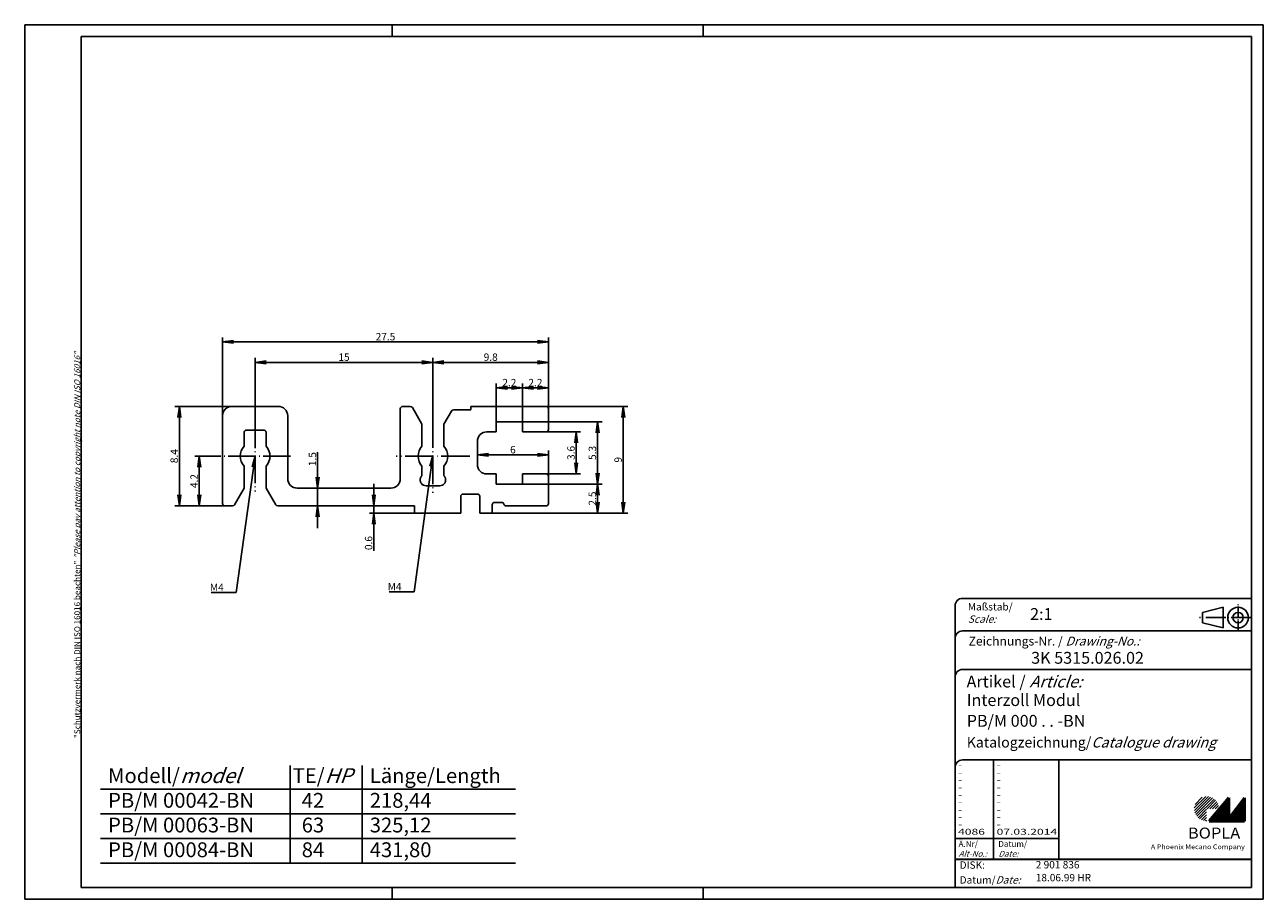
# Model space of a CAD drawing. Units: millimetres. Extents: x 383 to 801, y 81 to 376.
import ezdxf

# ---------------------------------------------------------------- set-up
doc = ezdxf.new("R2010")
doc.units = ezdxf.units.MM
doc.linetypes.add('ACAD_ISO04W100', pattern=[30.5, 24, -3, 0.5, -3])
doc.layers.add('31', color=7, linetype='Continuous')
doc.styles.get("Standard").update_dxf_attribs({"font": 'isocp.shx', "width": 1.2})
doc.dimstyles.new('phoenix', dxfattribs={"dimtxt": 2.5, "dimasz": 3.72, "dimexe": 1.5, "dimexo": 0, "dimgap": 0.5, "dimtad": 1, "dimdec": 6, "dimdsep": 46, "dimtxsty": 'Standard', "dimblk": '_OPEN15', "dimcen": 0, "dimclrd": 1, "dimclre": 1, "dimclrt": 5, "dimadec": 4, "dimazin": 2, "dimtfac": 0.666667, "dimtdec": 6, "dimtmove": 0, "dimatfit": 0, "dimldrblk": '_OPEN15', "dimfxl": 1, "dimtolj": 1, "dimlwd": 25, "dimlwe": 25, "dimarcsym": 0})

# ---------------------------------------------------------------- blocks, each defined once
blk = doc.blocks.new('_OPEN15', base_point=(1, 0))
at = {"color": 0, "linetype": 'ByBlock'}
for p, q in [((1, 0), (0, 0.13)), ((0, 0), (1, 0)), ((1, 0), (0, -0.13))]:
    blk.add_line(p, q, dxfattribs=at)
blk = doc.blocks.new('*D5')
at = {"color": 1, "linetype": 'Continuous', "lineweight": 25}
for p, q in [((536.21, 231.99), (536.21, 229.83)), ((556.49, 231.33), (539.93, 231.33)), ((560.21, 219.49), (560.21, 232.83))]:
    blk.add_line(p, q, dxfattribs=at)
at = {"color": 1, "linetype": 'Continuous', "lineweight": 25, "xscale": 3.72, "yscale": 3.72, "zscale": 3.72, "rotation": 180}
blk.add_blockref('_OPEN15', (536.21, 231.33), dxfattribs=at)
at = {"color": 1, "linetype": 'Continuous', "lineweight": 25, "xscale": 3.72, "yscale": 3.72, "zscale": 3.72}
blk.add_blockref('_OPEN15', (560.21, 231.33), dxfattribs=at)
at = {"color": 5, "linetype": 'Continuous', "lineweight": 35, "insert": (548.21, 233.08), "char_height": 2.5, "attachment_point": 5}
blk.add_mtext('\\A1;6', dxfattribs=at)
blk = doc.blocks.new('*D6')
at = {"color": 1, "linetype": 'Continuous', "lineweight": 25}
for p, q in [((551.41, 242.49), (551.41, 255.45)), ((560.21, 243.39), (560.21, 255.45)), ((556.49, 253.95), (555.13, 253.95))]:
    blk.add_line(p, q, dxfattribs=at)
at = {"color": 1, "linetype": 'Continuous', "lineweight": 25, "xscale": 3.72, "yscale": 3.72, "zscale": 3.72, "rotation": 180}
blk.add_blockref('_OPEN15', (551.41, 253.95), dxfattribs=at)
at = {"color": 1, "linetype": 'Continuous', "lineweight": 25, "xscale": 3.72, "yscale": 3.72, "zscale": 3.72}
blk.add_blockref('_OPEN15', (560.21, 253.95), dxfattribs=at)
at = {"color": 5, "linetype": 'Continuous', "lineweight": 35, "insert": (555.81, 255.7), "char_height": 2.5, "attachment_point": 5}
blk.add_mtext('\\A1;2.2', dxfattribs=at)
blk = doc.blocks.new('*D7')
at = {"color": 1, "linetype": 'Continuous', "lineweight": 25}
for p, q in [((542.61, 242.49), (542.61, 255.45)), ((551.41, 242.49), (551.41, 255.45)), ((547.69, 253.95), (546.33, 253.95))]:
    blk.add_line(p, q, dxfattribs=at)
at = {"color": 1, "linetype": 'Continuous', "lineweight": 25, "xscale": 3.72, "yscale": 3.72, "zscale": 3.72, "rotation": 180}
blk.add_blockref('_OPEN15', (542.61, 253.95), dxfattribs=at)
at = {"color": 1, "linetype": 'Continuous', "lineweight": 25, "xscale": 3.72, "yscale": 3.72, "zscale": 3.72}
blk.add_blockref('_OPEN15', (551.41, 253.95), dxfattribs=at)
at = {"color": 5, "linetype": 'Continuous', "lineweight": 35, "insert": (547.01, 255.7), "char_height": 2.5, "attachment_point": 5}
blk.add_mtext('\\A1;2.2', dxfattribs=at)
blk = doc.blocks.new('*D8')
at = {"color": 1, "linetype": 'Continuous', "lineweight": 25}
for p, q in [((521.21, 243.31), (521.21, 264.04)), ((560.21, 243.39), (560.21, 264.04)), ((524.93, 262.54), (556.49, 262.54))]:
    blk.add_line(p, q, dxfattribs=at)
at = {"color": 1, "linetype": 'Continuous', "lineweight": 25, "xscale": 3.72, "yscale": 3.72, "zscale": 3.72, "rotation": 180}
blk.add_blockref('_OPEN15', (521.21, 262.54), dxfattribs=at)
at = {"color": 1, "linetype": 'Continuous', "lineweight": 25, "xscale": 3.72, "yscale": 3.72, "zscale": 3.72}
blk.add_blockref('_OPEN15', (560.21, 262.54), dxfattribs=at)
at = {"color": 5, "linetype": 'Continuous', "lineweight": 35, "insert": (540.71, 264.29), "char_height": 2.5, "attachment_point": 5}
blk.add_mtext('\\A1;9.8', dxfattribs=at)
blk = doc.blocks.new('*D9')
at = {"color": 1, "linetype": 'Continuous', "lineweight": 25}
for p, q in [((461.21, 242.86), (461.21, 264.04)), ((521.21, 243.31), (521.21, 264.04)), ((517.49, 262.54), (464.93, 262.54))]:
    blk.add_line(p, q, dxfattribs=at)
at = {"color": 1, "linetype": 'Continuous', "lineweight": 25, "xscale": 3.72, "yscale": 3.72, "zscale": 3.72, "rotation": 180}
blk.add_blockref('_OPEN15', (461.21, 262.54), dxfattribs=at)
at = {"color": 1, "linetype": 'Continuous', "lineweight": 25, "xscale": 3.72, "yscale": 3.72, "zscale": 3.72}
blk.add_blockref('_OPEN15', (521.21, 262.54), dxfattribs=at)
at = {"color": 5, "linetype": 'Continuous', "lineweight": 35, "insert": (491.21, 264.29), "char_height": 2.5, "attachment_point": 5}
blk.add_mtext('\\A1;15', dxfattribs=at)
blk = doc.blocks.new('*D10')
at = {"color": 1, "linetype": 'Continuous', "lineweight": 25}
for p, q in [((450.21, 244.49), (450.21, 270.95)), ((453.93, 269.45), (556.49, 269.45)), ((560.21, 243.39), (560.21, 270.95))]:
    blk.add_line(p, q, dxfattribs=at)
at = {"color": 1, "linetype": 'Continuous', "lineweight": 25, "xscale": 3.72, "yscale": 3.72, "zscale": 3.72, "rotation": 180}
blk.add_blockref('_OPEN15', (450.21, 269.45), dxfattribs=at)
at = {"color": 1, "linetype": 'Continuous', "lineweight": 25, "xscale": 3.72, "yscale": 3.72, "zscale": 3.72}
blk.add_blockref('_OPEN15', (560.21, 269.45), dxfattribs=at)
at = {"color": 5, "linetype": 'Continuous', "lineweight": 35, "insert": (505.21, 271.2), "char_height": 2.5, "attachment_point": 5}
blk.add_mtext('\\A1;27.5', dxfattribs=at)
blk = doc.blocks.new('*D11')
at = {"color": 1, "linetype": 'Continuous', "lineweight": 25}
for p, q in [((449.23, 230.89), (440.86, 230.89)), ((442.36, 227.17), (442.36, 217.81)), ((451.01, 214.09), (440.86, 214.09))]:
    blk.add_line(p, q, dxfattribs=at)
at = {"color": 1, "linetype": 'Continuous', "lineweight": 25, "xscale": 3.72, "yscale": 3.72, "zscale": 3.72}
for p, rotation in [((442.36, 230.89), 90), ((442.36, 214.09), 270)]:
    blk.add_blockref('_OPEN15', p, dxfattribs=dict(at, rotation=rotation))
at = {"color": 5, "linetype": 'Continuous', "lineweight": 35, "insert": (440.61, 222.49), "char_height": 2.5, "attachment_point": 5, "rotation": 90}
blk.add_mtext('\\A1;4.2', dxfattribs=at)
blk = doc.blocks.new('*D12')
at = {"color": 1, "linetype": 'Continuous', "lineweight": 25}
for p, q in [((457.51, 247.69), (434.14, 247.69)), ((435.64, 243.97), (435.64, 217.81)), ((452.29, 214.09), (434.14, 214.09))]:
    blk.add_line(p, q, dxfattribs=at)
at = {"color": 1, "linetype": 'Continuous', "lineweight": 25, "xscale": 3.72, "yscale": 3.72, "zscale": 3.72}
for p, rotation in [((435.64, 247.69), 90), ((435.64, 214.09), 270)]:
    blk.add_blockref('_OPEN15', p, dxfattribs=dict(at, rotation=rotation))
at = {"color": 5, "linetype": 'Continuous', "lineweight": 35, "insert": (433.89, 230.89), "char_height": 2.5, "attachment_point": 5, "rotation": 90}
blk.add_mtext('\\A1;8.4', dxfattribs=at)
blk = doc.blocks.new('*D13')
at = {"color": 1, "linetype": 'Continuous', "lineweight": 25}
for p, q in [((501.25, 217.81), (501.25, 221.53)), ((515.01, 214.09), (499.75, 214.09)), ((501.25, 214.09), (501.25, 211.69)), ((515.01, 211.69), (499.75, 211.69)), ((501.25, 207.97), (501.25, 198.9))]:
    blk.add_line(p, q, dxfattribs=at)
at = {"color": 1, "linetype": 'Continuous', "lineweight": 25, "xscale": 3.72, "yscale": 3.72, "zscale": 3.72}
for p, rotation in [((501.25, 214.09), 270), ((501.25, 211.69), 90)]:
    blk.add_blockref('_OPEN15', p, dxfattribs=dict(at, rotation=rotation))
at = {"color": 5, "linetype": 'Continuous', "lineweight": 35, "insert": (499.5, 201.58), "char_height": 2.5, "attachment_point": 5, "rotation": 90}
blk.add_mtext('\\A1;0.6', dxfattribs=at)
blk = doc.blocks.new('*D14')
at = {"color": 1, "linetype": 'Continuous', "lineweight": 25}
for p, q in [((482.29, 223.81), (482.29, 232.26)), ((483.21, 220.09), (480.79, 220.09)), ((482.29, 214.09), (482.29, 220.09)), ((477.52, 214.09), (483.79, 214.09)), ((482.29, 210.37), (482.29, 206.65))]:
    blk.add_line(p, q, dxfattribs=at)
at = {"color": 1, "linetype": 'Continuous', "lineweight": 25, "xscale": 3.72, "yscale": 3.72, "zscale": 3.72}
for p, rotation in [((482.29, 220.09), 270), ((482.29, 214.09), 90)]:
    blk.add_blockref('_OPEN15', p, dxfattribs=dict(at, rotation=rotation))
at = {"color": 5, "linetype": 'Continuous', "lineweight": 35, "insert": (480.54, 229.89), "char_height": 2.5, "attachment_point": 5, "rotation": 90}
blk.add_mtext('\\A1;1.5', dxfattribs=at)
blk = doc.blocks.new('*D15')
at = {"color": 1, "linetype": 'Continuous', "lineweight": 25}
for p, q in [((551.41, 242.49), (578.29, 242.49)), ((576.79, 225.21), (576.79, 238.77)), ((551.41, 221.49), (578.29, 221.49))]:
    blk.add_line(p, q, dxfattribs=at)
at = {"color": 1, "linetype": 'Continuous', "lineweight": 25, "xscale": 3.72, "yscale": 3.72, "zscale": 3.72}
for p, rotation in [((576.79, 242.49), 90), ((576.79, 221.49), 270)]:
    blk.add_blockref('_OPEN15', p, dxfattribs=dict(at, rotation=rotation))
at = {"color": 5, "linetype": 'Continuous', "lineweight": 35, "insert": (575.04, 231.99), "char_height": 2.5, "attachment_point": 5, "rotation": 90}
blk.add_mtext('\\A1;5.3', dxfattribs=at)
blk = doc.blocks.new('*D16')
at = {"color": 1, "linetype": 'Continuous', "lineweight": 25}
for p, q in [((551.41, 221.49), (578.29, 221.49)), ((576.79, 217.77), (576.79, 215.41)), ((541.21, 211.69), (578.29, 211.69))]:
    blk.add_line(p, q, dxfattribs=at)
at = {"color": 1, "linetype": 'Continuous', "lineweight": 25, "xscale": 3.72, "yscale": 3.72, "zscale": 3.72}
for p, rotation in [((576.79, 221.49), 90), ((576.79, 211.69), 270)]:
    blk.add_blockref('_OPEN15', p, dxfattribs=dict(at, rotation=rotation))
at = {"color": 5, "linetype": 'Continuous', "lineweight": 35, "insert": (575.04, 216.59), "char_height": 2.5, "attachment_point": 5, "rotation": 90}
blk.add_mtext('\\A1;2.5', dxfattribs=at)
blk = doc.blocks.new('*D17')
at = {"color": 1, "linetype": 'Continuous', "lineweight": 25}
for p, q in [((559.41, 247.69), (586.96, 247.69)), ((585.46, 215.41), (585.46, 243.97)), ((541.21, 211.69), (586.96, 211.69))]:
    blk.add_line(p, q, dxfattribs=at)
at = {"color": 1, "linetype": 'Continuous', "lineweight": 25, "xscale": 3.72, "yscale": 3.72, "zscale": 3.72}
for p, rotation in [((585.46, 247.69), 90), ((585.46, 211.69), 270)]:
    blk.add_blockref('_OPEN15', p, dxfattribs=dict(at, rotation=rotation))
at = {"color": 5, "linetype": 'Continuous', "lineweight": 35, "insert": (583.71, 229.69), "char_height": 2.5, "attachment_point": 5, "rotation": 90}
blk.add_mtext('\\A1;9', dxfattribs=at)
blk = doc.blocks.new('*D18')
at = {"color": 1, "linetype": 'Continuous', "lineweight": 25}
for p, q in [((557.84, 239.09), (571.06, 239.09)), ((569.56, 235.37), (569.56, 228.61)), ((555.41, 224.89), (571.06, 224.89))]:
    blk.add_line(p, q, dxfattribs=at)
at = {"color": 1, "linetype": 'Continuous', "lineweight": 25, "xscale": 3.72, "yscale": 3.72, "zscale": 3.72}
for p, rotation in [((569.56, 239.09), 90), ((569.56, 224.89), 270)]:
    blk.add_blockref('_OPEN15', p, dxfattribs=dict(at, rotation=rotation))
at = {"color": 5, "linetype": 'Continuous', "lineweight": 35, "insert": (567.81, 231.99), "char_height": 2.5, "attachment_point": 5, "rotation": 90}
blk.add_mtext('\\A1;3.6', dxfattribs=at)

msp = doc.modelspace()

# ---------------------------------------------------------------- hatches: boundary and pattern name
at = {"linetype": 'Continuous', "lineweight": 25}
h = msp.add_hatch(dxfattribs=at)
h.set_pattern_fill('_U', color=1, scale=0.65, angle=45, style=0, pattern_type=0)
h.set_pattern_definition([(45, (382.45103, 48.3338), (-0.4596194, 0.4596194), [])])
edge = h.paths.add_edge_path(flags=0)
edge.add_line((782.3345079, 107.7871707), (782.3345079, 111.9371707))
edge.add_line((782.3345079, 111.9371707), (786.4845079, 111.9371707))
edge.add_arc((782.3345079, 111.9371707), 4.15, 0, 270)
h = msp.add_hatch(dxfattribs=at)
h.set_pattern_fill('_U', color=1, scale=0.1, angle=45, style=0, pattern_type=0)
h.set_pattern_definition([(45, (382.45103, 48.33378), (-0.070710678, 0.070710678), [])])
h.paths.add_polyline_path([(789.8845079, 115.5871707), (783.1845079, 107.7871707), (795.1845079, 107.7871707), (795.1845079, 115.5871707), (789.8845079, 108.6871707)], flags=0)

# ---------------------------------------------------------------- linework, layer by layer
at = {"color": 1, "linetype": 'Continuous'}
for p, q in [((383.4510329, 81.4226326), (383.4510329, 376.4226326)), ((383.4510329, 376.4226326), (801.4510329, 376.4226326)), ((507.4510329, 376.4226326), (507.4510329, 372.4226326)), ((612.4510329, 376.4226326), (612.4510329, 372.4226326)), ((801.4510329, 376.4226326), (801.4510329, 81.4226326)), ((473.039111, 93.5541929), (473.039111, 126.5800563)), ((497.2803539, 93.5541929), (497.2803539, 126.5800563)), ((710.4510329, 128.4226326), (710.4510329, 94.9226326)), ((408.9615391, 118.5441929), (549.0747464, 118.5441929)), ((408.9615391, 110.2141929), (549.0747464, 110.2141929)), ((408.9615391, 101.8841929), (549.0747464, 101.8841929)), ((697.4510329, 101.9226326), (732.4510329, 101.9226326)), ((408.9615391, 93.5541929), (549.0747464, 93.5541929)), ((507.4510329, 85.4226326), (507.4510329, 81.4226326)), ((612.4510329, 85.4226326), (612.4510329, 81.4226326)), ((801.4510329, 81.4226326), (383.4510329, 81.4226326))]:
    msp.add_line(p, q, dxfattribs=at)
at = {"color": 3, "linetype": 'Continuous'}
for p, q in [((402.4510329, 85.4226326), (402.4510329, 372.4226326)), ((402.4510329, 372.4226326), (797.4510329, 372.4226326)), ((797.4510329, 372.4226326), (797.4510329, 85.4226326)), ((797.4510329, 85.4226326), (402.4510329, 85.4226326))]:
    msp.add_line(p, q, dxfattribs=at)
at = {"color": 1, "linetype": 'ACAD_ISO04W100', "lineweight": 25, "ltscale": 0.386187}
for p, q in [((461.2052301, 242.8630501), (461.2052301, 218.9194727)), ((473.1770187, 230.8912614), (449.2334414, 230.8912614))]:
    msp.add_line(p, q, dxfattribs=at)
at = {"color": 1, "linetype": 'ACAD_ISO04W100', "lineweight": 25, "ltscale": 0.400639}
for p, q in [((521.2052301, 243.3111004), (521.2052301, 218.4714835)), ((533.6250385, 230.8912919), (508.7854216, 230.8912919))]:
    msp.add_line(p, q, dxfattribs=at)
at = {"color": 5, "linetype": 'Continuous'}
for p, q in [((697.4510329, 180.4226326), (697.4510329, 85.4226326)), ((797.4510329, 182.9226326), (699.9510329, 182.9226326)), ((787.9510329, 179.9226326), (780.9510329, 178.1726326)), ((787.9510329, 172.9226326), (787.9510329, 179.9226326)), ((780.9510329, 174.6726326), (780.9510329, 178.1726326)), ((797.4510329, 171.9226326), (699.9510329, 171.9226326)), ((787.9510329, 172.9226326), (780.9510329, 174.6726326)), ((797.4510329, 158.9226326), (699.9510329, 158.9226326)), ((797.4510329, 128.4226326), (699.9510329, 128.4226326)), ((732.4510329, 128.4226326), (732.4510329, 94.9226326))]:
    msp.add_line(p, q, dxfattribs=at)
at = {"color": 1, "linetype": 'ACAD_ISO04W100', "ltscale": 0.145161}
msp.add_line((792.9510329, 171.9226326), (792.9510329, 180.9226326), dxfattribs=at)
at = {"color": 1, "linetype": 'ACAD_ISO04W100', "ltscale": 0.282258}
msp.add_line((797.4510329, 176.4226326), (779.9510329, 176.4226326), dxfattribs=at)
at = {"color": 7, "linetype": 'Continuous', "lineweight": 50}
for p, q in [((789.8845079, 115.5871707), (783.1845079, 107.7871707)), ((789.8845079, 108.6871707), (789.8845079, 115.5871707)), ((795.1845079, 115.5871707), (789.8845079, 108.6871707)), ((795.1845079, 107.7871707), (795.1845079, 115.5871707)), ((783.1845079, 107.7871707), (795.1845079, 107.7871707))]:
    msp.add_line(p, q, dxfattribs=at)
at = {"color": 5, "linetype": 'Continuous', "lineweight": 35}
msp.add_line((697.4510329, 94.9226326), (797.4510329, 94.9226326), dxfattribs=at)
at = {"color": 5, "linetype": 'Continuous'}
for radius in [3.5, 1.75]:
    msp.add_circle((792.9510329, 176.4226326), radius, dxfattribs=at)
for centre in [(699.9510329, 180.4226326), (699.9510329, 169.4226326), (699.9510329, 156.4226326), (699.9510329, 125.9226326)]:
    msp.add_arc(centre, 2.5, 90, 180, dxfattribs=at)
at = {"layer": '31', "color": 7, "linetype": 'Continuous'}
for p, q in [((453.4051812, 247.6912339), (469.0051568, 247.6912339)), ((510.2052301, 223.2912095), (510.2052301, 246.8911851)), ((511.0052789, 247.6912339), (513.5799859, 247.6912339)), ((514.272735, 247.291179), (517.5052789, 241.6916001)), ((534.005401, 247.6912339), (559.4051812, 247.6912339)), ((534.005401, 246.4912217), (534.005401, 247.6912339)), ((560.2052301, 246.8912156), (560.2052301, 239.8910936)), ((450.2052301, 214.8912156), (450.2052301, 244.4912217)), ((472.2052301, 244.4912217), (472.2052301, 223.2912095)), ((524.9053033, 241.6912339), (527.4457086, 246.0912278)), ((528.1385797, 246.4912217), (534.005401, 246.4912217)), ((551.4051812, 242.4911912), (542.6051324, 242.4911912)), ((542.6052545, 242.4911912), (542.6052545, 239.0911973)), ((551.4051812, 239.0911973), (551.4051812, 242.4911607)), ((457.5050348, 236.11317), (457.5050348, 238.8911851)), ((458.3050836, 239.6912339), (464.1051324, 239.6912339)), ((464.9050592, 238.8912156), (464.9050592, 236.1134141)), ((517.505401, 241.6916001), (517.505401, 240.1815904)), ((517.505401, 236.1134141), (517.505401, 240.1816209)), ((524.9053033, 240.1814683), (524.9053033, 241.6912034)), ((524.9053033, 240.1814683), (524.9053033, 236.11317)), ((542.6052545, 239.0911973), (539.4051812, 239.0911973)), ((559.4051812, 239.0911973), (551.4051812, 239.0911973)), ((457.5050348, 234.2542527), (457.5050348, 236.11317)), ((464.9050592, 236.1134141), (464.9050592, 234.2542832)), ((517.505401, 234.2542527), (517.505401, 236.1133836)), ((524.9053033, 236.11317), (524.9053033, 234.2542222)), ((536.2052301, 235.8912156), (536.2052301, 228.0912278)), ((457.5050348, 225.6692613), (457.5050348, 227.5281785)), ((464.9050592, 227.5281785), (464.9050592, 225.6690171)), ((517.505401, 225.6690477), (517.505401, 227.528209)), ((524.9053033, 227.5281785), (524.9053033, 225.6692613)), ((457.5050348, 221.6009629), (457.5050348, 225.6692613)), ((457.5050348, 221.6009629), (457.5050348, 220.0912278)), ((464.9050592, 225.6690477), (464.9050592, 221.6008409)), ((464.9050592, 220.0911668), (464.9050592, 221.6008409)), ((517.0827936, 223.7151597), (517.1267389, 223.8143418)), ((517.3142389, 221.6792405), (517.2452691, 221.7757676)), ((517.505401, 224.3196519), (517.505401, 225.6690171)), ((524.9053033, 225.6692613), (524.9053033, 224.3193467)), ((524.9053033, 224.3193467), (524.9839166, 224.2377427)), ((525.4427789, 222.3954881), (525.4167779, 222.2875474)), ((539.4051812, 224.8912461), (542.6051324, 224.8912461)), ((542.6052545, 224.8912461), (542.6052545, 221.4912217)), ((551.4051812, 224.8912461), (559.4051812, 224.8912461)), ((551.4051812, 221.4912217), (551.4051812, 224.8912461)), ((560.2052301, 224.0913499), (560.2052301, 214.8912156)), ((457.5050348, 220.0912278), (454.2718805, 214.4912217)), ((468.1378473, 214.4912522), (464.9050592, 220.0911668)), ((475.4051812, 220.0912278), (483.2052301, 220.0912278)), ((499.2052301, 220.0912278), (483.2052301, 220.0912278)), ((499.2052301, 220.0912278), (507.0052789, 220.0912278)), ((518.9051812, 220.8912156), (523.5051568, 220.8912156)), ((536.2052301, 218.0912278), (531.4051812, 218.0912278)), ((542.6052545, 221.4912217), (551.4051812, 221.4912217)), ((453.5791314, 214.0912278), (451.0052789, 214.0912278)), ((483.2052301, 214.0912278), (468.8307184, 214.0912278)), ((483.2052301, 214.0912278), (499.2052301, 214.0912278)), ((515.0051568, 214.0912278), (499.2052301, 214.0912278)), ((515.0051568, 211.6912339), (515.0051568, 214.0912278)), ((530.6052545, 217.2912095), (530.6052545, 211.6912034)), ((537.0051568, 211.6912339), (537.0051568, 217.29124)), ((541.2052301, 214.4912217), (541.2052301, 211.6912339)), ((544.4051812, 215.2912095), (542.0051568, 215.2912095)), ((559.4051812, 214.0912278), (545.9543756, 214.0912278)), ((530.6052545, 211.6912339), (515.0052789, 211.6912339)), ((541.2052301, 211.6912339), (537.0052789, 211.6912339))]:
    msp.add_line(p, q, dxfattribs=at)
for centre, radius, start, end in [((453.4052118, 244.491298), 3.2, 89.999992371, 180), ((469.0051568, 244.491298), 3.2, 0.000007629, 90), ((511.0052789, 246.8912919), 0.8, 89.999992371, 180), ((513.5798639, 246.8912919), 0.8, 29.997749329, 90), ((559.4051812, 246.8913224), 0.799984, 359.998970032, 89.998138428), ((528.1385797, 245.6913102), 0.799984, 90.000717163, 150.000732422), ((458.2662652, 238.8919938), 0.7611783, 173.326192379, 176.71395874), ((458.3094781, 238.8874772), 0.8047081, 170.099001408, 173.362808228), ((458.3417047, 238.8829606), 0.8371886, 166.986617088, 170.172515869), ((458.3420709, 238.881923), 0.837763, 163.696382523, 166.923065186), ((458.3447564, 238.8809465), 0.8406199, 160.429515839, 163.684387207), ((458.3448785, 238.8791154), 0.8412911, 157.022830963, 160.314361572), ((458.3426812, 238.8797258), 0.8391586, 153.66796875, 157.003952026), ((458.3303521, 238.8827775), 0.8267041, 150.051919937, 153.477035522), ((458.3255914, 238.885402), 0.8212521, 146.561880112, 150.047485352), ((458.3181451, 238.88705), 0.8141499, 142.808425903, 146.367126465), ((458.3063043, 238.8949235), 0.8000152, 139.078960419, 142.747177124), ((458.2851861, 238.9095719), 0.774379, 135.023155212, 138.87399292), ((458.3003229, 238.8981584), 0.7931995, 131.405513763, 135.211212158), ((458.3321832, 238.8584855), 0.8440666, 127.622570038, 131.249557495), ((458.2870172, 238.9035905), 0.7808189, 122.960666656, 127.017929077), ((458.2274469, 238.9914201), 0.6746998, 117.861927032, 122.76890564), ((458.3412164, 238.8371842), 0.8647113, 116.038078308, 119.75440979), ((458.9597467, 237.5858415), 2.2605102, 114.859825134, 116.200531006), ((458.2639459, 238.9392961), 0.7426066, 104.853790283, 110.043670654), ((458.2357477, 239.0476945), 0.630617, 95.676673889, 104.907302856), ((458.4333795, 238.095485), 1.6009486, 94.598648071, 99.344573975), ((464.1022027, 238.8257707), 0.8655594, 82.231056213, 85.984741211), ((464.1123346, 238.9071916), 0.7833567, 74.04019928, 78.075012207), ((464.1102594, 238.9034074), 0.7875971, 70.006629944, 73.96673584), ((464.1112359, 238.9053605), 0.7854899, 62.190917969, 66.095153809), ((464.1097711, 238.9016984), 0.7894868, 54.512321472, 58.356506348), ((464.1022027, 238.89236), 0.8015361, 46.935501099, 50.692871094), ((464.107818, 238.8984025), 0.7935411, 39.340393066, 43.131896973), ((464.0583795, 238.8585466), 0.8571482, 32.311508179, 35.801696777), ((464.100982, 238.8916276), 0.8034509, 28.174514771, 31.946289063), ((464.1915582, 238.9433244), 0.6992879, 23.541000366, 27.940551758), ((464.0799859, 238.8701432), 0.8311168, 21.620315552, 25.091491699), ((463.3072809, 238.5583757), 1.6642134, 20.247131348, 21.799377441), ((464.2008355, 238.9358171), 0.6967494, 11.993209839, 16.554504395), ((464.2680963, 238.94778), 0.6284931, 4.627059937, 12.199951172), ((463.3131402, 238.7885392), 1.5953573, 3.693389893, 7.561401367), ((539.4051812, 235.8912919), 3.2, 89.999992371, 180), ((559.4051812, 239.8911393), 0.799984, 270.001831055, 0.000762939), ((461.2052301, 230.8912614), 5.0001159, 137.732559204, 222.267425537), ((461.2052301, 230.8912614), 4.9998841, 317.730239868, 42.269775391), ((521.2052301, 230.8912919), 4.9998841, 137.730155945, 222.269836426), ((521.2052301, 230.8912919), 5.0001121, 317.732635498, 42.267364502), ((539.4051812, 228.0913041), 3.2, 179.999992371, 270), ((475.4051812, 223.2912858), 3.2, 179.999992371, 270), ((507.0052789, 223.2912858), 3.2, 270, 0), ((518.9354547, 222.8925431), 2.0301957, 180.11706543, 183.472290039), ((518.9211725, 222.8925126), 2.0158992, 176.721059084, 180.11730957), ((518.8823541, 222.8901628), 1.9772449, 173.103549957, 176.589157104), ((518.9275201, 222.8970292), 2.0225348, 183.613128662, 186.969726563), ((518.9322809, 222.8912614), 2.0267539, 169.890907288, 173.303878784), ((518.9242242, 222.8933671), 2.0187278, 186.878326416, 190.232421875), ((519.057525, 222.8658097), 2.1544826, 166.586371422, 169.808700562), ((518.9271539, 222.8977311), 2.0224242, 190.339752197, 193.680786133), ((518.899566, 222.8855851), 1.9963325, 162.536295891, 166.086975098), ((518.9262994, 222.8956864), 2.0211525, 193.629608154, 196.967895508), ((518.922027, 222.8976701), 2.0175965, 197.05770874, 200.399658203), ((518.6227105, 222.9682878), 1.7074059, 158.136659622, 162.395996094), ((518.9181207, 222.8943437), 2.0128765, 200.348419189, 203.698608398), ((519.0135797, 222.8742936), 2.1059446, 156.465097427, 159.723632813), ((518.904693, 222.89059), 1.9989706, 203.756378174, 207.132446289), ((518.9051812, 222.8883317), 1.9983644, 207.068450928, 210.447967529), ((518.6505426, 222.9802201), 1.7372739, 146.741203308, 151.302490234), ((518.9320367, 222.9088395), 2.0319741, 210.561126709, 213.889099121), ((518.493316, 223.0925859), 1.5440918, 139.10137558, 147.026123047), ((518.9051812, 222.8912614), 1.999976, 217.299621582, 270), ((520.621734, 221.5542863), 4.1665468, 138.415042877, 142.277328491), ((523.5051568, 222.8913224), 2.000016, 270.000015259, 322.699829102), ((523.4895318, 222.8770097), 2.0211179, 39.119415283, 42.321105957), ((523.498443, 222.8884843), 2.0069606, 35.799057007, 39.025970459), ((521.4527887, 224.0254472), 4.3334188, 327.220611572, 331.321411133), ((523.4942926, 222.8831742), 2.0134125, 32.633407593, 35.853240967), ((523.4881891, 222.8814958), 2.0195174, 29.365692139, 32.579528809), ((523.4877008, 222.8803361), 2.0205629, 26.170516968, 29.386901855), ((523.9740289, 222.755153), 1.5147904, 327.704910278, 336.507171631), ((523.4850152, 222.881923), 2.0221634, 22.876663208, 26.098083496), ((523.4859918, 222.8814958), 2.0214992, 19.665969849, 22.897888184), ((523.7899469, 222.847194), 1.7204239, 336.141647339, 341.018859863), ((523.4920953, 222.8868363), 2.0138462, 16.324539185, 19.581237793), ((523.4881891, 222.8851274), 2.0180948, 13.077529907, 16.340179443), ((523.3207086, 222.8991349), 2.180999, 346.650146484, 349.828704834), ((523.4768365, 222.8853105), 2.0291872, 9.737838745, 12.999359131), ((523.8319391, 222.8634599), 1.6724631, 347.93913269, 352.287811279), ((523.4942926, 222.8903459), 2.0112066, 6.366928101, 9.680908203), ((523.5047906, 222.900142), 2.001621, 352.504455566, 355.991455078), ((523.5414117, 222.8987382), 1.9633776, 2.849487305, 6.275726318), ((523.2958062, 222.8911088), 2.2094309, 356.603317261, 359.672363281), ((523.4721979, 222.8869279), 2.0331044, 359.762420654, 3.085327148), ((559.4051812, 224.0914567), 0.799868, 359.999099731, 89.998016357), ((531.4051812, 217.2912858), 0.8, 89.999992371, 180), ((536.2052301, 217.2912858), 0.8, 0.000007629, 90), ((451.0051874, 214.8912614), 0.8, 179.999992371, 270), ((453.579162, 214.8913224), 0.800016, 269.999298096, 329.999298096), ((468.8307184, 214.8912614), 0.799968, 209.996063232, 269.998504639), ((542.0051568, 214.491298), 0.8, 89.999992371, 180), ((544.4051812, 214.491298), 0.800004, 14.477622986, 90), ((545.9543756, 214.8912919), 0.800004, 194.477630615, 270), ((559.4051812, 214.8912614), 0.799984, 270.001846313, 0.000976563)]:
    msp.add_arc(centre, radius, start, end, dxfattribs=at)

# ---------------------------------------------------------------- texts
at = {"color": 1, "linetype": 'Continuous', "width": 1.5}
for s, p in [('-', (698.4510326, 125.6726324)), ('-', (711.4510326, 125.6726324)), ('-', (698.4510326, 123.1726324)), ('-', (698.4510326, 120.6726324)), ('-', (711.4510326, 123.1726324)), ('-', (711.4510326, 120.6726324)), ('-', (698.4510326, 118.1726324)), ('-', (711.4510326, 118.1726324)), ('-', (698.4510326, 115.6726324)), ('-', (698.4510326, 113.1726324)), ('-', (711.4510326, 115.6726324)), ('-', (711.4510326, 113.1726324)), ('-', (698.4510326, 110.6726324)), ('-', (698.4510326, 108.1726324)), ('-', (711.4510326, 110.6726324)), ('-', (711.4510326, 108.1726324)), ('4086', (698.4510326, 103.1726324)), ('-', (698.4510326, 105.6726324)), ('-', (711.4510326, 105.6726324)), ('07.03.2014', (711.4510326, 103.1726324))]:
    msp.add_text(s, height=2, dxfattribs=at).set_placement(p)
at = {"color": 7, "linetype": 'Continuous', "lineweight": 50, "insert": (402.1535201, 135.8161446), "char_height": 2, "attachment_point": 7, "rotation": 90}
msp.add_mtext('{\\T1.1;\\C1;"Schutzvermerk nach DIN ISO 16016 beachten" \\Q20;"Please pay attention to copyright note DIN ISO 16016"}', dxfattribs=at)
at = {"color": 5, "linetype": 'Continuous', "lineweight": 50, "char_height": 2.5, "attachment_point": 9}
for insert in [(510.6102567, 185.6321422), (450.6069914, 185.3750478)]:
    msp.add_mtext('\\A1;M4', dxfattribs=dict(at, insert=insert))
at = {"color": 5, "linetype": 'Continuous', "lineweight": 35, "attachment_point": 7}
for s, insert, char_height in [('{\\C1;Maßstab/\\P\\Q20;Scale:}', (701.7453092, 174.6693234), 2.5), ('{\\C7;2:1}', (722.758496, 175.6213906), 4), ('Zeichnungs-Nr. / {\\Q20;Drawing-No.:}', (702.021246, 167.0010944), 3), ('{\\C7;3K 5315.026.02}', (723.1321271, 160.8589372), 4), ('{\\C7;Artikel / \\Q20;Article:}', (701.3310931, 152.8515942), 4), ('{\\C7;Interzoll Modul}', (701.3815311, 146.603533), 4), ('{\\C7;PB/M 000 . . -BN}', (701.3815311, 139.603533), 4), ('{\\C7;Katalogzeichnung/\\Q20;Catalogue drawing}', (701.3815311, 132.603533), 3.5), ('{\\C1;Ä.Nr/\\P\\Q20;Alt-No.:}', (698.6187912, 95.7456717), 2), ('{\\C1;Datum/\\P\\Q20;Date:}', (712.0428669, 95.7456754), 2), ('DISK:', (698.9800242, 90.9173878), 2.5), ('2 901 836', (724.6688987, 91.0285542), 2.5), ('Datum/{\\Q20;Date:}', (698.9800242, 86.6715201), 2.5), ('18.06.99 HR', (724.6688987, 86.6715201), 2.5)]:
    msp.add_mtext(s, dxfattribs=dict(at, insert=insert, char_height=char_height))
at = {"color": 5, "linetype": 'Continuous', "char_height": 5, "attachment_point": 1}
for s, insert, width in [('Modell/{\\Q20;model}\\PPB/M 00042-BN\\PPB/M 00063-BN\\PPB/M 00084-BN', (411.5793903, 125.6172216), 86.599615662), ('TE/{\\Q20;HP}\\P  42\\P  63\\P  84', (473.8799736, 125.6172216), 55), ('Länge/Length\\P218,44\\P325,12\\P431,80', (499.8982051, 125.6172216), 55)]:
    msp.add_mtext(s, dxfattribs=dict(at, insert=insert, width=width))
at = {"color": 7, "linetype": 'Continuous', "lineweight": 50, "insert": (776.0169136, 101.8878118), "char_height": 3.7, "attachment_point": 7, "line_spacing_factor": 1.135135}
msp.add_mtext('{\\fArial|b1|i0|c0|p34;\\W1.1;BOPLA}', dxfattribs=at)
at = {"color": 7, "linetype": 'Continuous', "lineweight": 50, "insert": (763.5352696, 98.3060932), "char_height": 1.6, "attachment_point": 7}
msp.add_mtext('{\\fArial|b0|i0|c0|p34;\\W1.1;\\C1;A Phoenix Mecano Company}', dxfattribs=at)

# ---------------------------------------------------------------- dimensions: what is measured, and where the dimension line sits
at = {"color": 7, "linetype": 'Continuous', "lineweight": 35}
for base, p1, p2, override, picture, middle in [((560.2052301, 269.4521935), (450.2052301, 244.4912217), (560.2052301, 243.3911546), {"dimlfac": 0.25, "dimsah": 1}, '*D10', (505.2052301, 271.2024396)), ((461.2052301, 262.5431195), (521.2052301, 243.3111004), (461.2052301, 242.8630501), {"dimlfac": 0.25, "dimsah": 1}, '*D9', (491.2052301, 264.2931195)), ((560.2052300775, 262.5431194938), (521.2052300775, 243.3111003596), (560.2052300775, 243.3911545862), {"dimdec": 1, "dimlfac": 0.25, "dimsah": 1}, '*D8', (540.7052300775, 264.2931194938)), ((542.6052545, 253.9530789), (551.4051812, 242.4911912), (542.6052545, 242.4911912), {"dimdec": 1, "dimlfac": 0.25, "dimsah": 1}, '*D7', (547.0052179, 255.7033249)), ((551.4051812, 253.9530789), (560.2052301, 243.3911546), (551.4051812, 242.4911912), {"dimdec": 1, "dimlfac": 0.25, "dimsah": 1}, '*D6', (555.8052057, 255.7033249)), ((536.2052301, 231.3326062), (560.2052301, 219.4912828), (536.2052301, 231.9912217), {"dimlfac": 0.25, "dimsah": 1}, '*D5', (548.2052301, 233.0826062))]:
    dim = msp.add_linear_dim(base=base, p1=p1, p2=p2, dimstyle='phoenix', override=override, dxfattribs=at)
    dim.commit()
    dim.dimension.update_dxf_attribs({"geometry": picture, "text_midpoint": middle})
for base, p1, p2, override, picture, middle in [((435.6379127, 214.0912278), (457.5050348, 247.6912339), (452.2922052, 214.0912278), {"dimdec": 1, "dimlfac": 0.25, "dimsah": 1}, '*D12', (433.8879127, 230.8912309)), ((585.464598, 247.6912339), (541.2052301, 211.6912339), (559.4051812, 247.6912339), {"dimlfac": 0.25, "dimsah": 1}, '*D17', (583.714598, 229.6912339)), ((442.359783, 214.0912278), (449.2334414, 230.8912614), (451.0052789, 214.0912278), {"dimdec": 1, "dimlfac": 0.25, "dimsah": 1}, '*D11', (440.6095369, 222.4912446)), ((501.2541264, 211.6912339), (515.0051568, 214.0912278), (515.0051568, 211.6912339), {"dimdec": 1, "dimlfac": 0.25, "dimsah": 1}, '*D13', (499.5041264, 201.5756434))]:
    dim = msp.add_linear_dim(base=base, p1=p1, p2=p2, angle=90, dimstyle='phoenix', override=override, dxfattribs=at)
    dim.commit()
    dim.dimension.update_dxf_attribs({"geometry": picture, "text_midpoint": middle})
for base, p1, p2, text, picture, middle in [((576.7910022, 242.4911912), (551.4051812, 221.4912217), (551.4051812, 242.4911912), '5.3', '*D15', (575.0410022, 231.9912065)), ((569.5626637, 224.8912461), (557.8438766, 239.0911973), (555.4051812, 224.8912461), '3.6', '*D18', (567.8126637, 231.9912217)), ((576.7910022, 211.6912339), (551.4051812, 221.4912217), (541.2052301, 211.6912339), '2.5', '*D16', (575.0407562, 216.5912278))]:
    dim = msp.add_linear_dim(base=base, p1=p1, p2=p2, angle=90, text=text, dimstyle='phoenix', override={"dimdec": 1, "dimlfac": 0.25, "dimsah": 1}, dxfattribs=at)
    dim.commit()
    dim.dimension.update_dxf_attribs({"geometry": picture, "text_midpoint": middle})
dim = msp.add_linear_dim(base=(482.2867377, 214.0912278), p1=(483.2052301, 220.0912278), p2=(477.5231658, 214.0912278), angle=90, dimstyle='phoenix', override={"dimlfac": 0.25, "dimsah": 1}, dxfattribs=at)
dim.commit()
dim.dimension.update_dxf_attribs({"geometry": '*D14', "text_midpoint": (482.2867377, 229.8933599), "dimtype": 160})

# ---------------------------------------------------------------- leaders
at = {"color": 7, "linetype": 'Continuous', "lineweight": 50, "annotation_type": 0, "has_hookline": 1, "hookline_direction": 1, "text_width": 4.2}
for points in [[(461.2052301, 230.8912614), (454.8269914, 184.8750478), (451.1069914, 184.8750478)], [(521.2084954, 231.1483558), (514.8302567, 185.1321422), (511.1102567, 185.1321422)]]:
    msp.add_leader(points, dimstyle='phoenix', dxfattribs=at)

doc.saveas('drawing.dxf')
